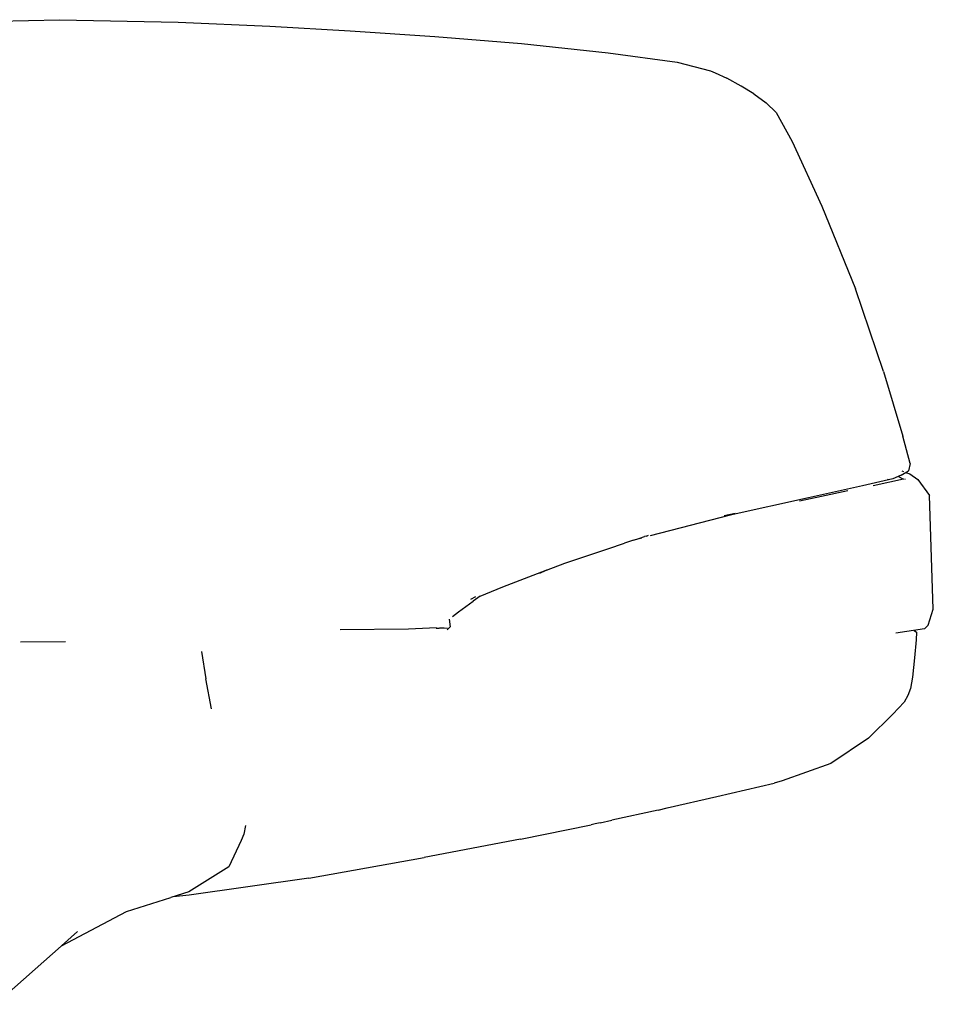
# Model space of a CAD drawing. Units: millimetres. Extents: x 1197 to 10927, y -1717 to 2424.
# Drawn here: x 8227 to 8370, y -691 to -537 of the extents above; entities that cross this region are included whole.
import ezdxf

# ---------------------------------------------------------------- set-up
doc = ezdxf.new("R2010")
doc.units = ezdxf.units.MM
doc.layers.add('Edges', color=7, linetype='Continuous')

# ---------------------------------------------------------------- blocks, each defined once
blk = doc.blocks.new('Toyota+Alphard+SC+2021+fr')
at = {"layer": 'Edges'}
for p, q in [((1921.44, 483.76), (1938.86, 484.14)), ((1938.86, 484.14), (1957.44, 483.73)), ((1957.44, 483.73), (1971.8, 483.13)), ((1971.8, 483.13), (1984.39, 482.39)), ((1984.39, 482.39), (1997.64, 481.5)), ((1997.64, 481.5), (2011.22, 480.39)), ((2011.22, 480.39), (2024.78, 478.97)), ((2024.78, 478.97), (2035.56, 477.47)), ((2035.56, 477.47), (2040.81, 476.14)), ((2040.81, 476.14), (2041.55, 475.8)), ((2041.55, 475.8), (2043.36, 474.98)), ((2045.62, 473.75), (2043.36, 474.98)), ((2047.6, 472.54), (2045.62, 473.75)), ((2047.6, 472.54), (2049.5, 471.12)), ((2049.5, 471.12), (2051.08, 469.59)), ((2051.08, 469.59), (2053.58, 465.06)), ((2053.58, 465.06), (2058.22, 454.95)), ((2058.22, 454.95), (2063.49, 442.02)), ((2067.9, 429.05), (2063.49, 442.02)), ((2067.9, 429.05), (2070.94, 418.95)), ((2072.09, 414.65), (2070.94, 418.95)), ((2070.64, 412.83), (2071.79, 413.51)), ((2071.06, 413.36), (2070.8, 413.45)), ((2071.36, 413.26), (2072, 413.03)), ((2072.09, 414.65), (2071.79, 413.51)), ((2069.35, 412.27), (2064.59, 411.13)), ((2071.05, 412.18), (2066.25, 411.18)), ((2068.45, 412.21), (2068.6, 412.15)), ((2070.64, 412.83), (2069.35, 412.27)), ((2070.14, 412.69), (2071.05, 412.18)), ((2071.32, 412.14), (2071.26, 412.21)), ((2072, 413.03), (2073.29, 412.13)), ((2073.29, 412.13), (2075.09, 409.66)), ((2064.59, 411.13), (2056.14, 409.3)), ((2062.3, 410.36), (2058.21, 409.51)), ((2056.14, 409.3), (2043.89, 406.55)), ((2058.21, 409.51), (2054.74, 408.73)), ((2075.69, 391.82), (2075.09, 409.66)), ((2043.89, 406.55), (2031.38, 403.35)), ((2042.96, 406.51), (2044.65, 406.89)), ((2028.73, 402.64), (2027.33, 402.16)), ((2028.73, 402.64), (2029.57, 402.9)), ((2029.57, 402.9), (2030.49, 403.23)), ((2029.99, 402.98), (2029.61, 402.86)), ((2030.76, 403.29), (2030.49, 403.23)), ((2030.76, 403.29), (2031.11, 403.44)), ((2017.98, 399.04), (2024.73, 401.3)), ((2024.73, 401.3), (2027.33, 402.16)), ((2008.29, 395.36), (2015.06, 397.94)), ((2014.06, 397.46), (2015.06, 397.94)), ((2015.12, 397.96), (2015.06, 397.94)), ((2015.12, 397.96), (2015.14, 397.97)), ((2015.14, 397.97), (2017.98, 399.04)), ((2004.71, 393.9), (2008.29, 395.36)), ((2003.98, 393.8), (2003.23, 393.34)), ((2004.71, 393.9), (2003.62, 393.11)), ((2001.36, 391.42), (2003.62, 393.11)), ((2074.87, 389.36), (2075.69, 391.82)), ((1999.89, 390.3), (2000.06, 389.07)), ((2000.39, 390.68), (2001.36, 391.42)), ((1993.53, 388.7), (1982.81, 388.61)), ((1997.89, 388.93), (1993.53, 388.7)), ((1997.86, 388.87), (1998.33, 388.85)), ((1998.33, 388.85), (1998.44, 388.91)), ((1998.44, 388.91), (1999.12, 388.9)), ((1999.12, 388.9), (1999.62, 388.87)), ((1999.58, 388.6), (2000.06, 389.07)), ((2074.3, 388.75), (2069.8, 388.08)), ((2072.7, 388.51), (2073.04, 388.26)), ((2074.3, 388.75), (2074.87, 389.36)), ((2073, 387.03), (2072.77, 384.21)), ((2073.04, 388.26), (2073, 387.03)), ((1932.75, 386.71), (1939.81, 386.79)), ((1961.11, 385.24), (1961.78, 380.96)), ((2072.77, 384.21), (2072.45, 381.21)), ((1962.66, 376.24), (1961.78, 380.96)), ((2072.45, 381.21), (2072.14, 379.43)), ((2072.14, 379.43), (2071.73, 378.31)), ((2071.73, 378.31), (2071.13, 377.3)), ((2069.38, 375.42), (2071.13, 377.3)), ((2069.38, 375.42), (2065.52, 371.67)), ((2065.52, 371.67), (2059.67, 367.66)), ((2059.67, 367.66), (2052.01, 364.98)), ((2041.82, 362.53), (2050.79, 364.61)), ((2052.01, 364.98), (2050.79, 364.61)), ((2034, 360.73), (2041.82, 362.53)), ((2032.6, 360.39), (2025.33, 358.8)), ((2032.6, 360.39), (2034, 360.73)), ((1967.98, 357.96), (1967.72, 356.6)), ((2011.03, 355.84), (2022.13, 358.1)), ((2022.75, 358.24), (2022.13, 358.1)), ((2023.53, 358.4), (2022.75, 358.24)), ((2023.53, 358.4), (2025.33, 358.8)), ((1967.72, 356.6), (1967.3, 355.64)), ((1967.3, 355.64), (1965.36, 351.52)), ((2011.03, 355.84), (1995.98, 352.98)), ((1965.36, 351.52), (1959.09, 347.57)), ((1977.89, 349.73), (1995.98, 352.98)), ((1977.89, 349.73), (1959.18, 347.04)), ((1959.09, 347.57), (1956.31, 346.71)), ((1959.18, 347.04), (1956.64, 346.81)), ((1949.34, 344.52), (1956.31, 346.71)), ((1939.19, 339.14), (1949.34, 344.52)), ((1939.19, 339.14), (1941.69, 341.36)), ((1928.82, 329.97), (1939.11, 339.08)), ((1939.19, 339.14), (1939.11, 339.08))]:
    blk.add_line(p, q, dxfattribs=at)

msp = doc.modelspace()

# ---------------------------------------------------------------- block references
msp.add_blockref('Toyota+Alphard+SC+2021+fr', (6294.62, -1021.23))

doc.saveas('drawing.dxf')
